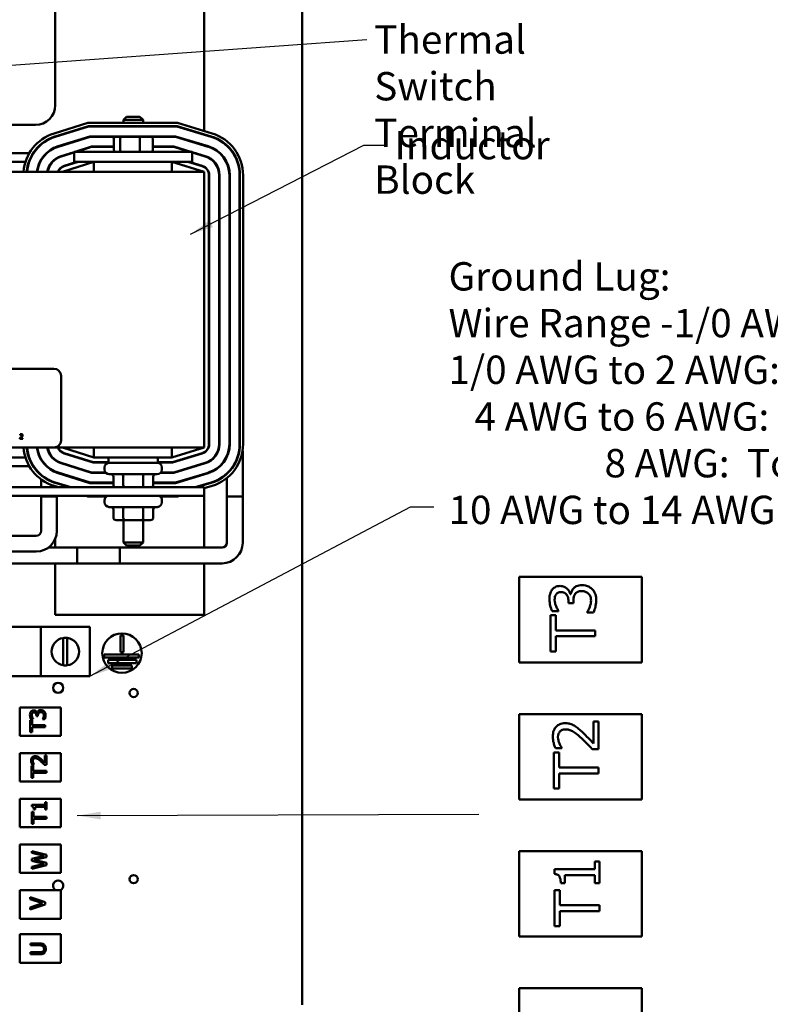
# Model space of a CAD drawing. Units: inches. Extents: x 1.5 to 64.5, y 0.7 to 50.2.
# Drawn here: x 37.6 to 47.1, y 11.9 to 24.4 of the extents above; entities that cross this region are included whole.
import ezdxf

# ---------------------------------------------------------------- set-up
doc = ezdxf.new("R2010")
doc.units = ezdxf.units.IN
doc.header["$LTSCALE"] = 3
doc.header["$MEASUREMENT"] = 0
for name, color, linetype, lineweight in [('Dimension (ANSI)', 7, 'Continuous', 25), ('Symbol (ANSI)', 7, 'Continuous', 25), ('Visible (ANSI)', 7, 'Continuous', 50)]:
    doc.layers.add(name, color=color, linetype=linetype, lineweight=lineweight)
doc.styles.add('Note Text (ANSI)', font='tahoma.ttf')
doc.dimstyles.new('Default (ANSI)', dxfattribs={"dimscale": 3, "dimtxt": 0.12, "dimasz": 0.098425, "dimexe": 0.125, "dimexo": 0.0625, "dimgap": 0.031496, "dimtad": 0, "dimtih": 1, "dimtoh": 1, "dimrnd": 1e-08, "dimzin": 0, "dimdsep": 46, "dimtxsty": 'Note Text (ANSI)', "dimcen": 0.09, "dimdle": 0.393701, "dimclrd": 256, "dimclre": 256, "dimclrt": 256, "dimadec": 0, "dimazin": 1, "dimtfac": 1, "dimtofl": 0, "dimtmove": 0, "dimatfit": 3, "dimfxl": 1, "dimtolj": 1, "dimtzin": 4, "dimlwd": -1, "dimlwe": -1, "dimarcsym": 0})
doc.dimstyles.new('Default (ANSI)$7', dxfattribs={"dimscale": 3, "dimtxt": 0.12, "dimasz": 0.098425, "dimexe": 0.125, "dimexo": 0.0625, "dimgap": 0.031496, "dimtad": 0, "dimtih": 1, "dimtoh": 1, "dimrnd": 1e-08, "dimzin": 0, "dimdsep": 46, "dimtxsty": 'Note Text (ANSI)', "dimcen": 0.09, "dimdle": 0.393701, "dimclrd": 256, "dimclre": 256, "dimclrt": 256, "dimadec": 0, "dimazin": 1, "dimtfac": 1, "dimtofl": 0, "dimtmove": 0, "dimatfit": 3, "dimfxl": 1, "dimtolj": 1, "dimtzin": 4, "dimlwd": -1, "dimlwe": -1, "dimarcsym": 0})

# ---------------------------------------------------------------- blocks, each defined once
blk = doc.blocks.new('*D38')
at = {"layer": 'Defpoints', "color": 0, "transparency": 16777216}
for p in [(23.979, 16.778), (41.182, 11.859), (41.182, 9.029)]:
    blk.add_point(p, dxfattribs=at)
at = {"layer": 'Dimension (ANSI)', "transparency": 16777216}
for p, q in [((23.979, 16.59), (23.979, 8.654)), ((41.182, 11.671), (41.182, 8.654)), ((24.274, 9.029), (31.804, 9.029)), ((40.887, 9.029), (33.357, 9.029))]:
    blk.add_line(p, q, dxfattribs=at)
for points in [[(24.274, 9.078), (24.274, 8.98), (23.979, 9.029)], [(40.887, 9.078), (40.887, 8.98), (41.182, 9.029)]]:
    blk.add_solid(points, dxfattribs=at)
at = {"layer": 'Dimension (ANSI)', "transparency": 16777216, "insert": (31.899, 9.212), "char_height": 0.36, "attachment_point": 1, "style": 'Note Text (ANSI)'}
blk.add_mtext('\\A1; \\fTahoma|b0|i0;\\H0.3600;17.22', dxfattribs=at)

msp = doc.modelspace()

# ---------------------------------------------------------------- linework, layer by layer
at = {"layer": 'Visible (ANSI)'}
for p, q in [((41.182, 39.427), (41.182, 11.859)), ((38.047, 24.559), (38.047, 23.279)), ((39.937, 22.951), (39.937, 24.559)), ((38.952, 23.132), (38.912, 23.092)), ((38.952, 23.132), (39.122, 23.132)), ((39.122, 23.132), (39.162, 23.092)), ((37.797, 23.029), (36.602, 23.029)), ((38.032, 22.92), (38.462, 23.054)), ((38.468, 23.014), (38.044, 22.882)), ((38.045, 22.877), (38.469, 23.009)), ((38.462, 23.054), (39.599, 23.054)), ((39.593, 23.014), (38.468, 23.014)), ((38.469, 23.009), (39.592, 23.009)), ((39.162, 23.092), (38.912, 23.092)), ((38.912, 23.054), (38.912, 23.092)), ((38.912, 23.009), (38.912, 23.014)), ((39.162, 23.054), (39.162, 23.092)), ((39.162, 23.009), (39.162, 23.014)), ((39.592, 23.009), (40.025, 22.878)), ((40.027, 22.882), (39.593, 23.014)), ((39.599, 23.054), (40.039, 22.921)), ((38.488, 22.884), (38.083, 22.758)), ((38.084, 22.753), (38.489, 22.879)), ((39.574, 22.884), (38.488, 22.884)), ((38.489, 22.879), (39.573, 22.879)), ((38.785, 22.884), (38.785, 22.879)), ((38.888, 22.877), (38.811, 22.877)), ((39.114, 22.877), (38.888, 22.877)), ((38.911, 22.884), (38.911, 22.879)), ((39.263, 22.877), (39.114, 22.877)), ((39.164, 22.884), (39.164, 22.879)), ((39.29, 22.884), (39.29, 22.879)), ((39.573, 22.879), (39.988, 22.753)), ((39.989, 22.758), (39.574, 22.884)), ((39.937, 22.904), (39.937, 22.91)), ((38.508, 22.754), (38.3, 22.689)), ((38.316, 22.689), (38.508, 22.749)), ((38.789, 22.754), (38.508, 22.754)), ((38.508, 22.749), (38.789, 22.749)), ((38.673, 22.749), (38.673, 22.754)), ((38.789, 22.857), (38.789, 22.709)), ((38.873, 22.857), (38.873, 22.709)), ((39.122, 22.857), (39.122, 22.709)), ((39.286, 22.857), (39.286, 22.709)), ((39.554, 22.754), (39.286, 22.754)), ((39.286, 22.749), (39.554, 22.749)), ((39.401, 22.749), (39.401, 22.754)), ((39.769, 22.689), (39.554, 22.754)), ((39.554, 22.749), (39.751, 22.689)), ((39.937, 22.769), (39.937, 22.774)), ((37.057, 22.669), (37.718, 22.669)), ((37.765, 22.669), (37.771, 22.669)), ((37.932, 22.669), (37.94, 22.669)), ((38.287, 22.685), (38.121, 22.633)), ((38.123, 22.629), (38.287, 22.68)), ((38.236, 22.669), (38.252, 22.669)), ((39.787, 22.689), (38.287, 22.689)), ((38.287, 22.559), (38.287, 22.689)), ((39.787, 22.559), (39.787, 22.689)), ((39.951, 22.634), (39.787, 22.683)), ((39.787, 22.678), (39.95, 22.629)), ((39.817, 22.669), (39.834, 22.669)), ((39.937, 22.633), (39.937, 22.638)), ((36.806, 22.559), (37.669, 22.559)), ((37.711, 22.559), (37.716, 22.559)), ((37.852, 22.559), (37.857, 22.559)), ((38.007, 22.559), (38.013, 22.559)), ((38.537, 22.559), (38.137, 22.434)), ((38.319, 22.559), (38.16, 22.509)), ((38.162, 22.505), (38.336, 22.559)), ((39.787, 22.559), (38.287, 22.559)), ((38.537, 22.434), (38.537, 22.559)), ((39.937, 22.434), (39.525, 22.559)), ((39.525, 22.434), (39.525, 22.559)), ((39.732, 22.559), (39.912, 22.504)), ((39.914, 22.509), (39.749, 22.559)), ((39.937, 22.434), (30.937, 22.434)), ((39.937, 18.934), (39.937, 22.434)), ((39.997, 22.39), (39.997, 18.979)), ((40.002, 18.979), (40.002, 22.39)), ((40.127, 22.39), (40.127, 18.979)), ((40.132, 18.979), (40.132, 22.39)), ((40.257, 22.39), (40.257, 18.979)), ((40.262, 18.979), (40.262, 22.39)), ((40.387, 22.39), (40.387, 18.979)), ((40.392, 18.979), (40.392, 22.39)), ((40.432, 22.39), (40.432, 18.979)), ((33.211, 19.934), (38.031, 19.934)), ((38.121, 19.844), (38.121, 19.024)), ((40.262, 19.314), (40.257, 19.314)), ((40.392, 19.314), (40.387, 19.314)), ((37.599, 19.053), (37.599, 19.044)), ((37.599, 19.044), (37.636, 19.044)), ((37.6, 19.102), (37.6, 19.093)), ((37.6, 19.093), (37.6, 19.093)), ((37.636, 19.051), (37.606, 19.051)), ((37.636, 19.044), (37.636, 19.051)), ((38.031, 18.934), (33.211, 18.934)), ((38.031, 18.934), (39.937, 18.934)), ((38.137, 18.934), (38.537, 18.809)), ((38.537, 18.934), (38.537, 18.809)), ((39.525, 18.809), (39.937, 18.934)), ((39.525, 18.934), (39.525, 18.809)), ((40.426, 18.314), (40.426, 18.892)), ((37.669, 18.809), (36.826, 18.809)), ((37.716, 18.809), (37.711, 18.809)), ((37.857, 18.809), (37.852, 18.809)), ((37.867, 18.781), (37.867, 18.791)), ((37.867, 18.791), (37.867, 18.781)), ((38.067, 18.759), (38.067, 18.765)), ((38.067, 18.765), (38.067, 18.759)), ((38.16, 18.859), (38.527, 18.744)), ((38.528, 18.749), (38.162, 18.864)), ((38.336, 18.809), (38.319, 18.809)), ((38.725, 18.749), (38.528, 18.749)), ((38.537, 18.809), (39.525, 18.809)), ((38.725, 18.742), (38.725, 18.809)), ((39.35, 18.742), (39.35, 18.809)), ((39.534, 18.749), (39.35, 18.749)), ((39.912, 18.864), (39.534, 18.749)), ((39.535, 18.744), (39.914, 18.859)), ((39.749, 18.809), (39.732, 18.809)), ((40.226, 18.814), (40.226, 18.826)), ((40.365, 18.814), (40.36, 18.814)), ((40.426, 18.814), (40.407, 18.814)), ((40.426, 17.726), (40.426, 18.814)), ((37.718, 18.699), (36.826, 18.699)), ((37.771, 18.699), (37.765, 18.699)), ((38.067, 18.616), (38.067, 18.621)), ((38.067, 18.621), (38.067, 18.616)), ((38.121, 18.735), (38.508, 18.614)), ((38.508, 18.619), (38.123, 18.74)), ((38.252, 18.699), (38.236, 18.699)), ((38.527, 18.744), (38.725, 18.744)), ((38.673, 18.682), (38.673, 18.655)), ((38.725, 18.742), (39.35, 18.742)), ((39.35, 18.744), (39.535, 18.744)), ((39.401, 18.682), (39.401, 18.655)), ((39.95, 18.739), (39.554, 18.619)), ((39.554, 18.614), (39.951, 18.735)), ((39.834, 18.699), (39.817, 18.699)), ((39.937, 18.73), (39.937, 18.736)), ((37.867, 18.583), (37.867, 18.59)), ((37.867, 18.59), (37.867, 18.583)), ((37.867, 18.43), (37.867, 18.532)), ((37.867, 18.532), (37.867, 18.43)), ((38.083, 18.611), (38.488, 18.484)), ((38.489, 18.489), (38.084, 18.616)), ((38.685, 18.619), (38.508, 18.619)), ((38.508, 18.614), (38.689, 18.614)), ((39.341, 18.595), (38.733, 18.595)), ((38.785, 18.46), (38.785, 18.565)), ((38.911, 18.46), (38.911, 18.565)), ((39.164, 18.46), (39.164, 18.565)), ((39.29, 18.46), (39.29, 18.565)), ((39.386, 18.614), (39.554, 18.614)), ((39.554, 18.619), (39.39, 18.619)), ((39.988, 18.615), (39.573, 18.489)), ((39.574, 18.484), (39.989, 18.61)), ((39.937, 18.595), (39.937, 18.6)), ((40.226, 18.599), (40.226, 18.606)), ((40.226, 18.599), (40.226, 18.606)), ((40.226, 18.314), (40.226, 18.546)), ((40.226, 17.726), (40.226, 18.546)), ((39.937, 18.43), (30.937, 18.43)), ((38.092, 18.43), (38.032, 18.449)), ((38.044, 18.487), (38.226, 18.43)), ((38.243, 18.43), (38.045, 18.491)), ((38.067, 18.48), (38.067, 18.485)), ((38.067, 18.485), (38.067, 18.48)), ((38.067, 18.43), (38.067, 18.438)), ((38.067, 18.438), (38.067, 18.43)), ((38.488, 18.484), (38.785, 18.484)), ((38.785, 18.489), (38.489, 18.489)), ((39.573, 18.489), (39.29, 18.489)), ((39.29, 18.484), (39.574, 18.484)), ((40.025, 18.491), (39.825, 18.43)), ((39.842, 18.43), (40.027, 18.486)), ((39.937, 18.459), (39.937, 18.464)), ((40.039, 18.448), (39.937, 18.417)), ((39.937, 18.322), (39.937, 18.43)), ((30.937, 18.322), (39.937, 18.322)), ((37.867, 18.314), (37.867, 18.322)), ((37.867, 18.322), (37.867, 17.876)), ((38.067, 18.314), (37.867, 18.314)), ((38.067, 18.314), (38.067, 18.322)), ((38.067, 18.322), (38.067, 17.876)), ((38.462, 18.314), (38.438, 18.322)), ((38.698, 18.314), (38.462, 18.314)), ((38.673, 18.266), (38.673, 18.239)), ((39.599, 18.314), (39.377, 18.314)), ((39.401, 18.266), (39.401, 18.239)), ((39.624, 18.322), (39.599, 18.314)), ((39.937, 17.664), (39.937, 18.322)), ((40.426, 18.314), (40.226, 18.314)), ((39.341, 18.179), (38.733, 18.179)), ((38.785, 18.044), (38.785, 18.149)), ((38.911, 18.044), (38.911, 18.149)), ((39.164, 18.044), (39.164, 18.149)), ((39.29, 18.044), (39.29, 18.149)), ((38.819, 18.014), (38.928, 18.014)), ((38.912, 18.014), (38.912, 17.729)), ((38.928, 18.014), (39.147, 18.014)), ((39.147, 18.014), (39.256, 18.014)), ((39.162, 18.014), (39.162, 17.729)), ((37.805, 17.814), (37.326, 17.814)), ((38.047, 17.777), (38.047, 17.664)), ((38.866, 17.664), (37.959, 17.664)), ((38.326, 17.464), (38.326, 17.664)), ((38.326, 17.664), (40.164, 17.664)), ((38.866, 17.664), (38.866, 17.464)), ((38.912, 17.729), (39.162, 17.729)), ((38.952, 17.689), (38.912, 17.729)), ((39.122, 17.689), (38.952, 17.689)), ((39.122, 17.689), (39.162, 17.729)), ((37.805, 17.614), (37.326, 17.614)), ((38.866, 17.464), (37.326, 17.464)), ((38.047, 17.464), (38.047, 16.809)), ((38.326, 17.464), (40.164, 17.464)), ((39.937, 16.809), (39.937, 17.464)), ((43.937, 17.292), (43.937, 16.207)), ((45.491, 17.292), (43.937, 17.292)), ((45.491, 16.207), (45.491, 17.292)), ((44.591, 17.072), (44.585, 17.072)), ((44.561, 16.984), (44.561, 16.958)), ((44.561, 16.958), (44.624, 16.958)), ((44.624, 16.958), (44.624, 16.991)), ((38.047, 16.809), (39.937, 16.809)), ((44.4, 16.805), (44.332, 16.805)), ((44.332, 16.805), (44.332, 16.347)), ((44.355, 16.858), (44.436, 16.858)), ((44.4, 16.614), (44.4, 16.805)), ((44.436, 16.858), (44.436, 16.862)), ((44.798, 16.848), (44.798, 16.842)), ((44.798, 16.842), (44.879, 16.842)), ((37.019, 16.657), (37.863, 16.657)), ((37.863, 16.657), (37.863, 16.032)), ((38.488, 16.657), (37.863, 16.657)), ((38.488, 16.657), (38.488, 16.032)), ((38.146, 16.172), (38.146, 16.517)), ((38.2, 16.517), (38.2, 16.171)), ((38.874, 16.339), (38.874, 16.55)), ((38.874, 16.55), (38.914, 16.55)), ((38.914, 16.55), (38.914, 16.339)), ((44.902, 16.614), (44.4, 16.614)), ((44.4, 16.347), (44.4, 16.538)), ((44.4, 16.538), (44.902, 16.538)), ((44.902, 16.538), (44.902, 16.614)), ((38.669, 16.269), (38.669, 16.309)), ((38.669, 16.309), (39.11, 16.309)), ((39.11, 16.269), (38.669, 16.269)), ((38.914, 16.339), (38.874, 16.339)), ((39.11, 16.309), (39.11, 16.269)), ((44.332, 16.347), (44.4, 16.347)), ((38.718, 16.199), (38.718, 16.239)), ((38.718, 16.239), (39.079, 16.239)), ((39.079, 16.199), (38.718, 16.199)), ((38.771, 16.129), (38.771, 16.169)), ((38.771, 16.169), (39.019, 16.169)), ((39.019, 16.129), (38.771, 16.129)), ((39.019, 16.169), (39.019, 16.129)), ((39.079, 16.239), (39.079, 16.199)), ((43.937, 16.207), (45.491, 16.207)), ((37.863, 16.032), (37.019, 16.032)), ((37.863, 16.032), (38.488, 16.032)), ((37.599, 15.636), (37.599, 15.274)), ((38.117, 15.636), (37.599, 15.636)), ((38.117, 15.274), (38.117, 15.636)), ((37.807, 15.533), (37.807, 15.525)), ((37.807, 15.525), (37.828, 15.525)), ((37.817, 15.563), (37.815, 15.563)), ((37.828, 15.525), (37.828, 15.536)), ((43.937, 15.552), (43.937, 14.467)), ((45.491, 15.552), (43.937, 15.552)), ((45.491, 14.467), (45.491, 15.552)), ((37.753, 15.474), (37.73, 15.474)), ((37.73, 15.474), (37.73, 15.321)), ((37.738, 15.491), (37.765, 15.491)), ((37.753, 15.41), (37.753, 15.474)), ((37.92, 15.41), (37.753, 15.41)), ((37.753, 15.321), (37.753, 15.385)), ((37.753, 15.385), (37.92, 15.385)), ((37.765, 15.491), (37.765, 15.493)), ((37.886, 15.488), (37.886, 15.486)), ((37.886, 15.486), (37.913, 15.486)), ((37.92, 15.385), (37.92, 15.41)), ((44.944, 15.458), (44.878, 15.458)), ((44.878, 15.458), (44.878, 15.178)), ((44.944, 15.107), (44.944, 15.458)), ((37.599, 15.274), (38.117, 15.274)), ((37.73, 15.321), (37.753, 15.321)), ((44.478, 15.119), (44.478, 15.123)), ((37.599, 15.056), (37.599, 14.694)), ((38.117, 15.056), (37.599, 15.056)), ((37.935, 15.025), (37.913, 15.025)), ((37.913, 15.025), (37.913, 14.931)), ((37.935, 14.908), (37.935, 15.025)), ((38.117, 14.694), (38.117, 15.056)), ((44.442, 15.065), (44.374, 15.065)), ((44.374, 15.065), (44.374, 14.607)), ((44.396, 15.119), (44.478, 15.119)), ((44.442, 14.874), (44.442, 15.065)), ((44.863, 15.107), (44.944, 15.107)), ((37.767, 14.894), (37.745, 14.894)), ((37.745, 14.894), (37.745, 14.741)), ((37.752, 14.912), (37.779, 14.912)), ((37.767, 14.83), (37.767, 14.894)), ((37.779, 14.912), (37.779, 14.913)), ((37.908, 14.908), (37.935, 14.908)), ((44.944, 14.874), (44.442, 14.874)), ((44.944, 14.798), (44.944, 14.874)), ((37.935, 14.83), (37.767, 14.83)), ((37.767, 14.741), (37.767, 14.805)), ((37.767, 14.805), (37.935, 14.805)), ((37.935, 14.805), (37.935, 14.83)), ((44.442, 14.607), (44.442, 14.798)), ((44.442, 14.798), (44.944, 14.798)), ((37.599, 14.694), (38.117, 14.694)), ((37.745, 14.741), (37.767, 14.741)), ((44.374, 14.607), (44.442, 14.607)), ((37.599, 14.476), (37.599, 14.114)), ((38.117, 14.476), (37.599, 14.476)), ((37.919, 14.399), (37.748, 14.399)), ((37.748, 14.399), (37.748, 14.379)), ((37.791, 14.34), (37.791, 14.375)), ((37.791, 14.375), (37.919, 14.375)), ((37.938, 14.433), (37.919, 14.433)), ((37.919, 14.433), (37.919, 14.399)), ((37.919, 14.375), (37.919, 14.34)), ((37.938, 14.34), (37.938, 14.433)), ((38.117, 14.114), (38.117, 14.476)), ((43.937, 14.467), (45.491, 14.467)), ((37.771, 14.311), (37.748, 14.311)), ((37.748, 14.311), (37.748, 14.159)), ((37.771, 14.248), (37.771, 14.311)), ((37.938, 14.248), (37.771, 14.248)), ((37.774, 14.34), (37.791, 14.34)), ((37.919, 14.34), (37.938, 14.34)), ((37.938, 14.222), (37.938, 14.248)), ((37.748, 14.159), (37.771, 14.159)), ((37.771, 14.159), (37.771, 14.222)), ((37.771, 14.222), (37.938, 14.222)), ((37.599, 14.114), (38.117, 14.114)), ((37.599, 13.896), (37.599, 13.534)), ((38.117, 13.896), (37.599, 13.896)), ((38.117, 13.534), (38.117, 13.896)), ((37.938, 13.766), (37.748, 13.813)), ((37.748, 13.813), (37.748, 13.789)), ((37.748, 13.789), (37.907, 13.751)), ((37.907, 13.751), (37.748, 13.712)), ((37.938, 13.737), (37.938, 13.766)), ((43.937, 13.812), (43.937, 12.727)), ((45.491, 13.812), (43.937, 13.812)), ((45.491, 12.727), (45.491, 13.812)), ((37.748, 13.712), (37.748, 13.687)), ((37.748, 13.687), (37.905, 13.649)), ((37.905, 13.649), (37.748, 13.611)), ((37.748, 13.585), (37.938, 13.633)), ((37.78, 13.699), (37.938, 13.737)), ((37.938, 13.661), (37.78, 13.699)), ((37.938, 13.633), (37.938, 13.661)), ((44.955, 13.682), (44.897, 13.682)), ((44.897, 13.682), (44.897, 13.581)), ((44.955, 13.404), (44.955, 13.682)), ((37.599, 13.534), (38.117, 13.534)), ((37.748, 13.611), (37.748, 13.585)), ((44.897, 13.581), (44.383, 13.581)), ((44.383, 13.581), (44.383, 13.522)), ((44.515, 13.404), (44.515, 13.507)), ((44.515, 13.507), (44.897, 13.507)), ((44.897, 13.507), (44.897, 13.404)), ((44.463, 13.404), (44.515, 13.404)), ((44.897, 13.404), (44.955, 13.404)), ((37.599, 13.316), (37.599, 12.954)), ((38.117, 13.316), (37.599, 13.316)), ((38.117, 12.954), (38.117, 13.316)), ((44.453, 13.318), (44.385, 13.318)), ((44.385, 13.318), (44.385, 12.859)), ((44.453, 13.126), (44.453, 13.318)), ((37.918, 13.162), (37.728, 13.228)), ((37.728, 13.228), (37.728, 13.202)), ((37.728, 13.202), (37.886, 13.149)), ((37.886, 13.149), (37.728, 13.097)), ((37.728, 13.069), (37.918, 13.135)), ((37.918, 13.135), (37.918, 13.162)), ((44.955, 13.126), (44.453, 13.126)), ((44.955, 13.051), (44.955, 13.126)), ((37.728, 13.097), (37.728, 13.069)), ((44.453, 12.859), (44.453, 13.051)), ((44.453, 13.051), (44.955, 13.051)), ((37.599, 12.954), (38.117, 12.954)), ((37.599, 12.757), (37.599, 12.395)), ((38.117, 12.757), (37.599, 12.757)), ((38.117, 12.395), (38.117, 12.757)), ((44.385, 12.859), (44.453, 12.859)), ((37.851, 12.641), (37.732, 12.641)), ((37.732, 12.641), (37.732, 12.616)), ((43.937, 12.727), (45.491, 12.727)), ((37.732, 12.616), (37.852, 12.616)), ((37.851, 12.528), (37.732, 12.528)), ((37.732, 12.528), (37.732, 12.503)), ((37.732, 12.503), (37.851, 12.503)), ((37.599, 12.395), (38.117, 12.395)), ((43.937, 12.072), (43.937, 10.987)), ((45.491, 12.072), (43.937, 12.072)), ((45.491, 10.987), (45.491, 12.072))]:
    msp.add_line(p, q, dxfattribs=at)
for centre, radius in [((38.894, 16.325), 0.25), ((38.084, 15.884), 0.065), ((39.042, 15.819), 0.052), ((39.042, 13.455), 0.052)]:
    msp.add_circle(centre, radius, dxfattribs=at)
for centre, radius, start, end in [((37.797, 23.279), 0.25, 270, 0), ((38.197, 22.39), 0.555, 107.354, 175.4413), ((38.197, 22.39), 0.515, 107.354, 175.0864), ((38.197, 22.39), 0.51, 107.354, 175.0381), ((39.877, 22.39), 0.51, 0, 73.1195), ((39.877, 22.39), 0.515, 0, 73.1195), ((39.877, 22.39), 0.555, 0, 73.1195), ((38.197, 22.39), 0.385, 107.354, 173.4209), ((38.197, 22.39), 0.38, 107.354, 173.3339), ((39.877, 22.39), 0.38, 0, 73.1195), ((39.877, 22.39), 0.385, 0, 73.1195), ((38.197, 22.39), 0.255, 107.354, 170.0385), ((38.197, 22.39), 0.25, 107.354, 169.8372), ((39.877, 22.39), 0.25, 0, 73.1195), ((39.877, 22.39), 0.255, 0, 73.1195), ((38.197, 22.39), 0.125, 107.354, 159.3357), ((38.197, 22.39), 0.12, 107.354, 158.4326), ((39.877, 22.39), 0.12, 0, 73.1195), ((39.877, 22.39), 0.125, 0, 73.1195), ((39.872, 21.045), 0.154, 32.1233, 35.4786), ((39.872, 21.045), 0.154, 324.5214, 327.8767), ((40.178, 20.071), 0.098, 117.9225, 121.2851), ((40.178, 20.071), 0.098, 30.8789, 36.1735), ((40.178, 20.071), 0.098, 323.8265, 329.1211), ((38.031, 19.844), 0.09, 0, 90), ((40.178, 20.071), 0.098, 238.7149, 242.0775), ((38.031, 19.024), 0.09, 270, 0), ((38.197, 18.978), 0.555, 184.5587, 252.646), ((38.197, 18.978), 0.515, 184.9136, 252.646), ((38.197, 18.978), 0.51, 184.9619, 252.646), ((38.197, 18.978), 0.385, 186.5791, 252.646), ((38.197, 18.978), 0.38, 186.6661, 252.646), ((38.197, 18.978), 0.255, 189.9615, 252.646), ((38.197, 18.978), 0.25, 190.1628, 252.646), ((38.197, 18.978), 0.125, 200.6643, 252.646), ((38.197, 18.978), 0.12, 201.5674, 252.646), ((39.877, 18.979), 0.12, 286.8805, 0), ((39.877, 18.979), 0.125, 286.8805, 0), ((39.877, 18.979), 0.25, 286.8805, 0), ((39.877, 18.979), 0.255, 286.8805, 0), ((39.877, 18.979), 0.38, 286.8805, 0), ((39.877, 18.979), 0.385, 286.8805, 0), ((39.877, 18.979), 0.51, 286.8805, 0), ((39.877, 18.979), 0.515, 286.8805, 0), ((39.877, 18.979), 0.555, 286.8805, 0), ((40.142, 18.704), 0.098, 49.3542, 52.3054), ((38.733, 18.682), 0.06, 90, 180), ((38.733, 18.655), 0.06, 180, 270), ((39.341, 18.682), 0.06, 0, 90), ((39.341, 18.655), 0.06, 270, 0), ((40.142, 18.704), 0.098, 215.5952, 218.5465), ((38.733, 18.266), 0.06, 111.0395, 180), ((39.341, 18.266), 0.06, 0, 68.9605), ((38.733, 18.239), 0.06, 180, 270), ((39.341, 18.239), 0.06, 270, 0), ((37.805, 17.876), 0.262, 270, 0), ((37.805, 17.876), 0.062, 270, 0), ((40.164, 17.726), 0.262, 270, 0), ((40.164, 17.726), 0.062, 270, 0), ((38.175, 16.344), 0.175, 99.609, 260.391), ((38.175, 16.344), 0.175, 81.8577, 99.609), ((38.175, 16.344), 0.175, 278.1423, 81.8577), ((38.175, 16.344), 0.175, 260.391, 278.1423), ((38.084, 13.374), 0.065, 297.8539, 242.1461)]:
    msp.add_arc(centre, radius, start, end, dxfattribs=at)
for centre, major_axis, ratio, start_param, end_param in [((38.811, 22.857), (0.0227, 0), 0.880858, 1.570796, 3.141593), ((38.888, 22.857), (0, 0.02), 0.750368, 0, 1.570796), ((39.114, 22.857), (0, 0.02), 0.384889, 4.712389, 6.283185), ((39.263, 22.857), (-0.0227, 0), 0.880858, 3.141593, 4.712389), ((38.811, 22.709), (0.0227, 0), 0.880858, 3.141593, 4.712389), ((38.888, 22.709), (0, -0.02), 0.750368, 4.712389, 6.283185), ((39.114, 22.709), (0, -0.02), 0.384889, 0, 1.570796), ((39.263, 22.709), (-0.0227, 0), 0.880858, 1.570796, 3.141593), ((38.75, 18.565), (0.0346, 0), 0.866026, 0, 1.570796), ((38.894, 18.565), (0, -0.03), 0.576479, 1.570796, 3.141593), ((39.181, 18.565), (0, -0.03), 0.578221, 3.141593, 4.712389), ((39.325, 18.565), (0.0346, 0), 0.866026, 1.570796, 3.141593), ((38.819, 18.46), (0.0346, 0), 0.866026, 3.141593, 4.712389), ((38.928, 18.46), (0, 0.03), 0.576479, 1.570796, 3.141593), ((39.147, 18.46), (0, 0.03), 0.578221, 3.141593, 4.712389), ((39.256, 18.46), (-0.0346, 0), 0.866026, 1.570796, 3.141593), ((38.75, 18.149), (0.0346, 0), 0.866026, 0, 1.570796), ((38.894, 18.149), (0, -0.03), 0.576479, 1.570796, 3.141593), ((39.181, 18.149), (0, -0.03), 0.578221, 3.141593, 4.712389), ((39.325, 18.149), (0.0346, 0), 0.866026, 1.570796, 3.141593), ((38.819, 18.044), (0.0346, 0), 0.866026, 3.141593, 4.712389), ((38.928, 18.044), (0, 0.03), 0.576479, 1.570796, 3.141593), ((39.147, 18.044), (0, 0.03), 0.578221, 3.141593, 4.712389), ((39.256, 18.044), (-0.0346, 0), 0.866026, 1.570796, 3.141593)]:
    msp.add_ellipse(centre, major_axis=major_axis, ratio=ratio, start_param=start_param, end_param=end_param, dxfattribs=at)
for points, knots in [([(37.613, 19.067), (37.61, 19.063), (37.608, 19.061), (37.604, 19.057), (37.601, 19.055), (37.599, 19.053)], [-0.04170724, -0.04170724, -0.04170724, -0.04170724, -0.02643388, -0.02643388, 0, 0, 0, 0]), ([(37.615, 19.105), (37.611, 19.105), (37.608, 19.104), (37.604, 19.103), (37.602, 19.103), (37.6, 19.102)], [-0.02537479, -0.02537479, -0.02537479, -0.02537479, -0.01636059, -0.01636059, 0, 0, 0, 0]), ([(37.6, 19.093), (37.601, 19.094), (37.602, 19.094), (37.604, 19.095), (37.605, 19.096), (37.606, 19.096)], [-0.01709269, -0.01709269, -0.01709269, -0.01709269, -0.00936796, -0.00936796, 0, 0, 0, 0]), ([(37.606, 19.096), (37.608, 19.097), (37.61, 19.098), (37.612, 19.098), (37.613, 19.098), (37.615, 19.098)], [-0.01621929, -0.01621929, -0.01621929, -0.01621929, -0.01114601, -0.01114601, 0, 0, 0, 0]), ([(37.606, 19.051), (37.609, 19.054), (37.612, 19.057), (37.616, 19.061), (37.619, 19.064), (37.622, 19.067)], [-0.04283915, -0.04283915, -0.04283915, -0.04283915, -0.03037008, -0.03037008, 0, 0, 0, 0]), ([(37.625, 19.088), (37.625, 19.087), (37.625, 19.085), (37.624, 19.082), (37.623, 19.081), (37.621, 19.076), (37.617, 19.072), (37.613, 19.067)], [-0.08762492, -0.08762492, -0.08762492, -0.08762492, -0.06763594, -0.06763594, -0.04692782, -0.04692782, 0, 0, 0, 0]), ([(37.633, 19.089), (37.633, 19.09), (37.633, 19.091), (37.633, 19.094), (37.632, 19.095), (37.631, 19.098), (37.63, 19.099), (37.627, 19.102), (37.626, 19.103), (37.621, 19.105), (37.618, 19.105), (37.615, 19.105)], [-0.0959954, -0.0959954, -0.0959954, -0.0959954, -0.07980065, -0.07980065, -0.06487587, -0.06487587, -0.04062092, -0.04062092, -0.02135969, -0.02135969, 0, 0, 0, 0]), ([(37.615, 19.098), (37.617, 19.098), (37.618, 19.098), (37.62, 19.097), (37.621, 19.097), (37.622, 19.096)], [-0.0167019, -0.0167019, -0.0167019, -0.0167019, -0.00937535, -0.00937535, 0, 0, 0, 0]), ([(37.622, 19.096), (37.622, 19.096), (37.623, 19.095), (37.624, 19.094), (37.624, 19.093), (37.625, 19.091), (37.625, 19.09), (37.625, 19.088)], [-0.01799053, -0.01799053, -0.01799053, -0.01799053, -0.01511041, -0.01511041, -0.01146257, -0.01146257, 0, 0, 0, 0]), ([(37.622, 19.067), (37.623, 19.068), (37.625, 19.07), (37.628, 19.073), (37.629, 19.075), (37.63, 19.077)], [-0.03315218, -0.03315218, -0.03315218, -0.03315218, -0.0160429, -0.0160429, 0, 0, 0, 0]), ([(37.63, 19.077), (37.631, 19.079), (37.632, 19.081), (37.633, 19.084), (37.633, 19.087), (37.633, 19.089)], [-0.02530612, -0.02530612, -0.02530612, -0.02530612, -0.01672719, -0.01672719, 0, 0, 0, 0]), ([(44.352, 17.127), (44.341, 17.111), (44.333, 17.093), (44.324, 17.061), (44.32, 17.04), (44.32, 17.006)], [-0.2041984, -0.2041984, -0.2041984, -0.2041984, -0.0840542, -0.0840542, 0, 0, 0, 0]), ([(44.458, 17.177), (44.445, 17.177), (44.432, 17.176), (44.411, 17.171), (44.399, 17.167), (44.373, 17.151), (44.362, 17.14), (44.352, 17.127)], [-0.1281421, -0.1281421, -0.1281421, -0.1281421, -0.0771906, -0.0771906, -0.0413005, -0.0413005, 0, 0, 0, 0]), ([(44.585, 17.072), (44.582, 17.085), (44.578, 17.098), (44.564, 17.122), (44.555, 17.132), (44.531, 17.156), (44.517, 17.163), (44.491, 17.174), (44.474, 17.177), (44.458, 17.177)], [-0.1145896, -0.1145896, -0.1145896, -0.1145896, -0.0939342, -0.0939342, -0.0728407, -0.0728407, -0.0423877, -0.0423877, 0, 0, 0, 0]), ([(44.628, 17.149), (44.617, 17.138), (44.609, 17.125), (44.598, 17.098), (44.593, 17.085), (44.591, 17.072)], [-0.07335553, -0.07335553, -0.07335553, -0.07335553, -0.03420213, -0.03420213, 0, 0, 0, 0]), ([(44.733, 17.188), (44.72, 17.188), (44.706, 17.187), (44.685, 17.183), (44.674, 17.18), (44.648, 17.167), (44.637, 17.159), (44.628, 17.149)], [-0.1401373, -0.1401373, -0.1401373, -0.1401373, -0.0731504, -0.0731504, -0.0345754, -0.0345754, 0, 0, 0, 0]), ([(44.861, 17.138), (44.845, 17.154), (44.825, 17.167), (44.791, 17.181), (44.767, 17.188), (44.733, 17.188)], [-0.2259911, -0.2259911, -0.2259911, -0.2259911, -0.0864014, -0.0864014, 0, 0, 0, 0]), ([(44.914, 16.998), (44.914, 17.014), (44.913, 17.03), (44.907, 17.06), (44.903, 17.074), (44.888, 17.106), (44.877, 17.123), (44.861, 17.138)], [-0.1310584, -0.1310584, -0.1310584, -0.1310584, -0.0906855, -0.0906855, -0.05363, -0.05363, 0, 0, 0, 0]), ([(44.32, 17.006), (44.32, 16.979), (44.324, 16.952), (44.336, 16.907), (44.344, 16.879), (44.355, 16.858)], [-0.1489121, -0.1489121, -0.1489121, -0.1489121, -0.0620369, -0.0620369, 0, 0, 0, 0]), ([(44.386, 17), (44.386, 17.013), (44.387, 17.026), (44.391, 17.044), (44.395, 17.056), (44.404, 17.07)], [-0.1297143, -0.1297143, -0.1297143, -0.1297143, -0.0415396, -0.0415396, 0, 0, 0, 0]), ([(44.404, 16.919), (44.399, 16.932), (44.395, 16.945), (44.39, 16.966), (44.386, 16.981), (44.386, 17)], [-0.159801, -0.159801, -0.159801, -0.159801, -0.0506241, -0.0506241, 0, 0, 0, 0]), ([(44.404, 17.07), (44.407, 17.075), (44.412, 17.08), (44.421, 17.087), (44.427, 17.091), (44.444, 17.098), (44.455, 17.1), (44.466, 17.1)], [-0.07561824, -0.07561824, -0.07561824, -0.07561824, -0.04791088, -0.04791088, -0.02668648, -0.02668648, 0, 0, 0, 0]), ([(44.466, 17.1), (44.473, 17.1), (44.48, 17.099), (44.493, 17.097), (44.5, 17.095), (44.515, 17.088), (44.523, 17.082), (44.539, 17.066), (44.546, 17.055), (44.559, 17.023), (44.561, 17.003), (44.561, 16.984)], [-0.1586104, -0.1586104, -0.1586104, -0.1586104, -0.1369337, -0.1369337, -0.1170504, -0.1170504, -0.0858449, -0.0858449, -0.0496639, -0.0496639, 0, 0, 0, 0]), ([(44.624, 16.991), (44.624, 17.015), (44.627, 17.033), (44.633, 17.057), (44.638, 17.067), (44.645, 17.077)], [-0.06070525, -0.06070525, -0.06070525, -0.06070525, -0.02961041, -0.02961041, 0, 0, 0, 0]), ([(44.645, 17.077), (44.649, 17.082), (44.654, 17.087), (44.667, 17.097), (44.674, 17.101), (44.693, 17.109), (44.71, 17.111), (44.727, 17.111)], [-0.06957447, -0.06957447, -0.06957447, -0.06957447, -0.05836885, -0.05836885, -0.04378944, -0.04378944, 0, 0, 0, 0]), ([(44.727, 17.111), (44.746, 17.111), (44.764, 17.109), (44.785, 17.1), (44.8, 17.094), (44.816, 17.079)], [-0.187247, -0.187247, -0.187247, -0.187247, -0.0559918, -0.0559918, 0, 0, 0, 0]), ([(44.816, 17.079), (44.822, 17.074), (44.827, 17.068), (44.835, 17.055), (44.838, 17.048), (44.845, 17.025), (44.848, 17.009), (44.848, 16.993)], [-0.08021627, -0.08021627, -0.08021627, -0.08021627, -0.06059716, -0.06059716, -0.04037855, -0.04037855, 0, 0, 0, 0]), ([(44.879, 16.842), (44.89, 16.864), (44.898, 16.889), (44.907, 16.926), (44.914, 16.957), (44.914, 16.998)], [-0.2815555, -0.2815555, -0.2815555, -0.2815555, -0.1034041, -0.1034041, 0, 0, 0, 0]), ([(44.436, 16.862), (44.431, 16.87), (44.425, 16.878), (44.418, 16.89), (44.412, 16.9), (44.404, 16.919)], [-0.1626101, -0.1626101, -0.1626101, -0.1626101, -0.0505075, -0.0505075, 0, 0, 0, 0]), ([(44.848, 16.993), (44.848, 16.965), (44.842, 16.938), (44.827, 16.9), (44.815, 16.871), (44.798, 16.848)], [-0.2338602, -0.2338602, -0.2338602, -0.2338602, -0.0730225, -0.0730225, 0, 0, 0, 0]), ([(37.737, 15.581), (37.733, 15.576), (37.731, 15.57), (37.728, 15.559), (37.726, 15.552), (37.726, 15.541)], [-0.2041984, -0.2041984, -0.2041984, -0.2041984, -0.0840542, -0.0840542, 0, 0, 0, 0]), ([(37.726, 15.541), (37.726, 15.532), (37.728, 15.523), (37.732, 15.508), (37.734, 15.498), (37.738, 15.491)], [-0.1489121, -0.1489121, -0.1489121, -0.1489121, -0.0620369, -0.0620369, 0, 0, 0, 0]), ([(37.772, 15.598), (37.768, 15.598), (37.764, 15.597), (37.757, 15.596), (37.753, 15.594), (37.744, 15.589), (37.74, 15.585), (37.737, 15.581)], [-0.1281421, -0.1281421, -0.1281421, -0.1281421, -0.0771906, -0.0771906, -0.0413005, -0.0413005, 0, 0, 0, 0]), ([(37.748, 15.539), (37.748, 15.543), (37.749, 15.547), (37.75, 15.553), (37.751, 15.557), (37.754, 15.562)], [-0.1297143, -0.1297143, -0.1297143, -0.1297143, -0.0415396, -0.0415396, 0, 0, 0, 0]), ([(37.755, 15.512), (37.753, 15.516), (37.751, 15.52), (37.75, 15.527), (37.748, 15.532), (37.748, 15.539)], [-0.159801, -0.159801, -0.159801, -0.159801, -0.0506241, -0.0506241, 0, 0, 0, 0]), ([(37.754, 15.562), (37.756, 15.564), (37.757, 15.565), (37.76, 15.568), (37.762, 15.569), (37.768, 15.571), (37.771, 15.572), (37.775, 15.572)], [-0.07561824, -0.07561824, -0.07561824, -0.07561824, -0.04791088, -0.04791088, -0.02668648, -0.02668648, 0, 0, 0, 0]), ([(37.765, 15.493), (37.763, 15.495), (37.762, 15.498), (37.759, 15.502), (37.757, 15.506), (37.755, 15.512)], [-0.1626101, -0.1626101, -0.1626101, -0.1626101, -0.0505075, -0.0505075, 0, 0, 0, 0]), ([(37.815, 15.563), (37.814, 15.567), (37.812, 15.571), (37.808, 15.579), (37.805, 15.583), (37.797, 15.591), (37.792, 15.593), (37.783, 15.597), (37.778, 15.598), (37.772, 15.598)], [-0.1145896, -0.1145896, -0.1145896, -0.1145896, -0.0939342, -0.0939342, -0.0728407, -0.0728407, -0.0423877, -0.0423877, 0, 0, 0, 0]), ([(37.775, 15.572), (37.777, 15.572), (37.78, 15.572), (37.784, 15.571), (37.786, 15.57), (37.792, 15.568), (37.794, 15.566), (37.799, 15.561), (37.802, 15.557), (37.806, 15.546), (37.807, 15.54), (37.807, 15.533)], [-0.1586104, -0.1586104, -0.1586104, -0.1586104, -0.1369337, -0.1369337, -0.1170504, -0.1170504, -0.0858449, -0.0858449, -0.0496639, -0.0496639, 0, 0, 0, 0]), ([(37.829, 15.588), (37.825, 15.585), (37.823, 15.58), (37.819, 15.571), (37.818, 15.567), (37.817, 15.563)], [-0.07335553, -0.07335553, -0.07335553, -0.07335553, -0.03420213, -0.03420213, 0, 0, 0, 0]), ([(37.828, 15.536), (37.828, 15.544), (37.829, 15.55), (37.831, 15.558), (37.832, 15.561), (37.835, 15.564)], [-0.06070525, -0.06070525, -0.06070525, -0.06070525, -0.02961041, -0.02961041, 0, 0, 0, 0]), ([(37.864, 15.602), (37.86, 15.602), (37.855, 15.601), (37.848, 15.6), (37.844, 15.599), (37.836, 15.594), (37.832, 15.592), (37.829, 15.588)], [-0.1401373, -0.1401373, -0.1401373, -0.1401373, -0.0731504, -0.0731504, -0.0345754, -0.0345754, 0, 0, 0, 0]), ([(37.835, 15.564), (37.836, 15.566), (37.838, 15.568), (37.842, 15.571), (37.844, 15.572), (37.851, 15.575), (37.857, 15.576), (37.862, 15.576)], [-0.06957447, -0.06957447, -0.06957447, -0.06957447, -0.05836885, -0.05836885, -0.04378944, -0.04378944, 0, 0, 0, 0]), ([(37.862, 15.576), (37.868, 15.576), (37.874, 15.575), (37.882, 15.572), (37.886, 15.57), (37.892, 15.565)], [-0.187247, -0.187247, -0.187247, -0.187247, -0.0559918, -0.0559918, 0, 0, 0, 0]), ([(37.907, 15.585), (37.901, 15.59), (37.895, 15.594), (37.883, 15.599), (37.875, 15.602), (37.864, 15.602)], [-0.2259911, -0.2259911, -0.2259911, -0.2259911, -0.0864014, -0.0864014, 0, 0, 0, 0]), ([(37.902, 15.536), (37.902, 15.527), (37.901, 15.518), (37.896, 15.506), (37.891, 15.496), (37.886, 15.488)], [-0.2338602, -0.2338602, -0.2338602, -0.2338602, -0.0730225, -0.0730225, 0, 0, 0, 0]), ([(37.892, 15.565), (37.894, 15.563), (37.895, 15.561), (37.898, 15.557), (37.899, 15.555), (37.902, 15.547), (37.902, 15.542), (37.902, 15.536)], [-0.08021627, -0.08021627, -0.08021627, -0.08021627, -0.06059716, -0.06059716, -0.04037855, -0.04037855, 0, 0, 0, 0]), ([(37.924, 15.538), (37.924, 15.543), (37.924, 15.549), (37.922, 15.559), (37.921, 15.563), (37.916, 15.574), (37.912, 15.58), (37.907, 15.585)], [-0.1310584, -0.1310584, -0.1310584, -0.1310584, -0.0906855, -0.0906855, -0.05363, -0.05363, 0, 0, 0, 0]), ([(37.913, 15.486), (37.916, 15.493), (37.919, 15.502), (37.922, 15.514), (37.924, 15.524), (37.924, 15.538)], [-0.2815555, -0.2815555, -0.2815555, -0.2815555, -0.1034041, -0.1034041, 0, 0, 0, 0]), ([(44.519, 15.435), (44.507, 15.435), (44.494, 15.434), (44.471, 15.429), (44.461, 15.426), (44.434, 15.415), (44.419, 15.404), (44.396, 15.381), (44.384, 15.366), (44.366, 15.318), (44.362, 15.291), (44.362, 15.265)], [-0.3039854, -0.3039854, -0.3039854, -0.3039854, -0.2527021, -0.2527021, -0.2054402, -0.2054402, -0.1286329, -0.1286329, -0.067639, -0.067639, 0, 0, 0, 0]), ([(44.633, 15.405), (44.616, 15.415), (44.599, 15.422), (44.571, 15.43), (44.55, 15.435), (44.519, 15.435)], [-0.2284824, -0.2284824, -0.2284824, -0.2284824, -0.0798755, -0.0798755, 0, 0, 0, 0]), ([(44.73, 15.329), (44.715, 15.344), (44.699, 15.358), (44.675, 15.377), (44.657, 15.392), (44.633, 15.405)], [-0.2342921, -0.2342921, -0.2342921, -0.2342921, -0.0705151, -0.0705151, 0, 0, 0, 0]), ([(44.362, 15.265), (44.362, 15.238), (44.367, 15.211), (44.377, 15.173), (44.385, 15.142), (44.396, 15.119)], [-0.2191134, -0.2191134, -0.2191134, -0.2191134, -0.0654985, -0.0654985, 0, 0, 0, 0]), ([(44.428, 15.259), (44.428, 15.277), (44.431, 15.29), (44.438, 15.31), (44.444, 15.32), (44.451, 15.329)], [-0.05288935, -0.05288935, -0.05288935, -0.05288935, -0.0296886, -0.0296886, 0, 0, 0, 0]), ([(44.446, 15.178), (44.441, 15.191), (44.437, 15.204), (44.432, 15.225), (44.428, 15.24), (44.428, 15.259)], [-0.1496343, -0.1496343, -0.1496343, -0.1496343, -0.0491818, -0.0491818, 0, 0, 0, 0]), ([(44.451, 15.329), (44.455, 15.333), (44.46, 15.337), (44.47, 15.344), (44.475, 15.347), (44.488, 15.353), (44.501, 15.357), (44.523, 15.357)], [-0.1413824, -0.1413824, -0.1413824, -0.1413824, -0.0990919, -0.0990919, -0.0547597, -0.0547597, 0, 0, 0, 0]), ([(44.523, 15.357), (44.538, 15.357), (44.553, 15.355), (44.583, 15.347), (44.598, 15.341), (44.646, 15.314), (44.689, 15.278), (44.726, 15.244)], [-0.2263927, -0.2263927, -0.2263927, -0.2263927, -0.1774972, -0.1774972, -0.1268717, -0.1268717, 0, 0, 0, 0]), ([(44.878, 15.178), (44.858, 15.2), (44.832, 15.228), (44.793, 15.268), (44.769, 15.293), (44.73, 15.329)], [-0.2779611, -0.2779611, -0.2779611, -0.2779611, -0.1336279, -0.1336279, 0, 0, 0, 0]), ([(44.478, 15.123), (44.473, 15.13), (44.467, 15.139), (44.46, 15.151), (44.453, 15.162), (44.446, 15.178)], [-0.1271827, -0.1271827, -0.1271827, -0.1271827, -0.0437135, -0.0437135, 0, 0, 0, 0]), ([(44.726, 15.244), (44.75, 15.223), (44.773, 15.201), (44.808, 15.164), (44.832, 15.14), (44.863, 15.107)], [-0.3110458, -0.3110458, -0.3110458, -0.3110458, -0.1176646, -0.1176646, 0, 0, 0, 0]), ([(37.793, 15.017), (37.789, 15.017), (37.785, 15.017), (37.777, 15.015), (37.773, 15.014), (37.764, 15.01), (37.759, 15.007), (37.752, 14.999), (37.748, 14.994), (37.742, 14.978), (37.741, 14.969), (37.741, 14.96)], [-0.3039854, -0.3039854, -0.3039854, -0.3039854, -0.2527021, -0.2527021, -0.2054402, -0.2054402, -0.1286329, -0.1286329, -0.067639, -0.067639, 0, 0, 0, 0]), ([(37.831, 15.007), (37.825, 15.01), (37.819, 15.013), (37.81, 15.015), (37.803, 15.017), (37.793, 15.017)], [-0.2284824, -0.2284824, -0.2284824, -0.2284824, -0.0798755, -0.0798755, 0, 0, 0, 0]), ([(37.863, 14.982), (37.858, 14.987), (37.853, 14.991), (37.845, 14.998), (37.839, 15.003), (37.831, 15.007)], [-0.2342921, -0.2342921, -0.2342921, -0.2342921, -0.0705151, -0.0705151, 0, 0, 0, 0]), ([(37.741, 14.96), (37.741, 14.951), (37.742, 14.942), (37.745, 14.93), (37.748, 14.919), (37.752, 14.912)], [-0.2191134, -0.2191134, -0.2191134, -0.2191134, -0.0654985, -0.0654985, 0, 0, 0, 0]), ([(37.763, 14.958), (37.763, 14.965), (37.764, 14.969), (37.766, 14.975), (37.768, 14.979), (37.77, 14.982)], [-0.05288935, -0.05288935, -0.05288935, -0.05288935, -0.0296886, -0.0296886, 0, 0, 0, 0]), ([(37.769, 14.931), (37.767, 14.936), (37.765, 14.94), (37.764, 14.947), (37.763, 14.952), (37.763, 14.958)], [-0.1496343, -0.1496343, -0.1496343, -0.1496343, -0.0491818, -0.0491818, 0, 0, 0, 0]), ([(37.779, 14.913), (37.777, 14.915), (37.775, 14.919), (37.773, 14.922), (37.771, 14.926), (37.769, 14.931)], [-0.1271827, -0.1271827, -0.1271827, -0.1271827, -0.0437135, -0.0437135, 0, 0, 0, 0]), ([(37.77, 14.982), (37.772, 14.983), (37.773, 14.984), (37.776, 14.987), (37.778, 14.988), (37.782, 14.99), (37.787, 14.991), (37.794, 14.991)], [-0.1413824, -0.1413824, -0.1413824, -0.1413824, -0.0990919, -0.0990919, -0.0547597, -0.0547597, 0, 0, 0, 0]), ([(37.794, 14.991), (37.799, 14.991), (37.804, 14.99), (37.814, 14.988), (37.819, 14.986), (37.835, 14.977), (37.85, 14.965), (37.862, 14.953)], [-0.2263927, -0.2263927, -0.2263927, -0.2263927, -0.1774972, -0.1774972, -0.1268717, -0.1268717, 0, 0, 0, 0]), ([(37.862, 14.953), (37.87, 14.946), (37.877, 14.939), (37.889, 14.927), (37.897, 14.919), (37.908, 14.908)], [-0.3110458, -0.3110458, -0.3110458, -0.3110458, -0.1176646, -0.1176646, 0, 0, 0, 0]), ([(37.913, 14.931), (37.906, 14.939), (37.897, 14.948), (37.884, 14.961), (37.876, 14.97), (37.863, 14.982)], [-0.2779611, -0.2779611, -0.2779611, -0.2779611, -0.1336279, -0.1336279, 0, 0, 0, 0]), ([(37.748, 14.379), (37.75, 14.379), (37.753, 14.379), (37.757, 14.377), (37.759, 14.377), (37.764, 14.374), (37.765, 14.373), (37.768, 14.37), (37.77, 14.368), (37.773, 14.356), (37.774, 14.348), (37.774, 14.34)], [-0.3183887, -0.3183887, -0.3183887, -0.3183887, -0.2415291, -0.2415291, -0.1751893, -0.1751893, -0.1032903, -0.1032903, -0.0618567, -0.0618567, 0, 0, 0, 0]), ([(44.383, 13.522), (44.391, 13.521), (44.399, 13.52), (44.413, 13.516), (44.419, 13.514), (44.431, 13.507), (44.437, 13.503), (44.444, 13.494), (44.449, 13.487), (44.461, 13.453), (44.463, 13.428), (44.463, 13.404)], [-0.3183887, -0.3183887, -0.3183887, -0.3183887, -0.2415291, -0.2415291, -0.1751893, -0.1751893, -0.1032903, -0.1032903, -0.0618567, -0.0618567, 0, 0, 0, 0]), ([(37.909, 12.623), (37.906, 12.626), (37.902, 12.629), (37.893, 12.635), (37.888, 12.636), (37.874, 12.64), (37.862, 12.641), (37.851, 12.641)], [-0.1173133, -0.1173133, -0.1173133, -0.1173133, -0.1040605, -0.1040605, -0.0854078, -0.0854078, 0, 0, 0, 0]), ([(37.927, 12.572), (37.927, 12.588), (37.924, 12.598), (37.919, 12.611), (37.915, 12.617), (37.909, 12.623)], [-0.1054901, -0.1054901, -0.1054901, -0.1054901, -0.0591021, -0.0591021, 0, 0, 0, 0]), ([(37.89, 12.537), (37.883, 12.532), (37.877, 12.531), (37.866, 12.529), (37.858, 12.528), (37.851, 12.528)], [-0.07809618, -0.07809618, -0.07809618, -0.07809618, -0.0541692, -0.0541692, 0, 0, 0, 0]), ([(37.851, 12.503), (37.874, 12.503), (37.886, 12.507), (37.898, 12.512), (37.904, 12.516), (37.909, 12.521)], [-0.1023044, -0.1023044, -0.1023044, -0.1023044, -0.0557587, -0.0557587, 0, 0, 0, 0]), ([(37.852, 12.616), (37.864, 12.616), (37.871, 12.614), (37.88, 12.613), (37.885, 12.611), (37.89, 12.607)], [-0.06904994, -0.06904994, -0.06904994, -0.06904994, -0.04380793, -0.04380793, 0, 0, 0, 0]), ([(37.89, 12.607), (37.892, 12.606), (37.895, 12.604), (37.899, 12.598), (37.901, 12.595), (37.904, 12.586), (37.905, 12.579), (37.905, 12.572)], [-0.08492655, -0.08492655, -0.08492655, -0.08492655, -0.07165105, -0.07165105, -0.05444127, -0.05444127, 0, 0, 0, 0]), ([(37.905, 12.572), (37.905, 12.567), (37.905, 12.562), (37.903, 12.554), (37.901, 12.55), (37.896, 12.542), (37.893, 12.539), (37.89, 12.537)], [-0.128751, -0.128751, -0.128751, -0.128751, -0.0724692, -0.0724692, -0.032085, -0.032085, 0, 0, 0, 0]), ([(37.909, 12.521), (37.912, 12.524), (37.915, 12.528), (37.919, 12.535), (37.921, 12.539), (37.926, 12.552), (37.927, 12.562), (37.927, 12.572)], [-0.1281026, -0.1281026, -0.1281026, -0.1281026, -0.1033072, -0.1033072, -0.0749295, -0.0749295, 0, 0, 0, 0])]:
    msp.add_open_spline(points, degree=3, knots=knots, dxfattribs=at)

# ---------------------------------------------------------------- texts
at = {"layer": 'Symbol (ANSI)', "char_height": 0.36, "attachment_point": 1, "line_spacing_factor": 0.987884, "style": 'Note Text (ANSI)'}
for s, insert, width in [('\\fTahoma|b0|i0;Thermal Switch\\P\\fTahoma|b0|i0;Terminal Block', (42.096, 24.293), 3.37391), ('\\fTahoma|b0|i0;Ground Lug:\\P\\fTahoma|b0|i0;Wire Range -1/0 AWG to #14 AWG\\P\\fTahoma|b0|i0;1/0 AWG to 2 AWG:  Torque 50 lbs-in \\P\\fTahoma|b0|i0;   4 AWG to 6 AWG:  Torque 45 lbs-in \\P\\fTahoma|b0|i0;                  8 AWG:  Torque 40 lbs-in \\P\\fTahoma|b0|i0;10 AWG to 14 AWG:  Torque 35 lbs-in ', (43.039, 21.287), 8.49326)]:
    msp.add_mtext(s, dxfattribs=dict(at, insert=insert, width=width))
at = {"layer": 'Symbol (ANSI)', "insert": (42.354, 22.952), "char_height": 0.36, "width": 1.85164, "attachment_point": 1, "style": 'Note Text (ANSI)'}
msp.add_mtext('\\fTahoma|b0|i0;Inductor', dxfattribs=at)

# ---------------------------------------------------------------- dimensions: what is measured, and where the dimension line sits
at = {"layer": 'Dimension (ANSI)'}
dim = msp.add_linear_dim(base=(41.182, 9.029), p1=(23.979, 16.778), p2=(41.182, 11.859), angle=180, text=' \\fTahoma|b0|i0;\\H0.3600;17.22', dimstyle='Default (ANSI)', override={"dimgap": 0.031496, "dimtih": 0, "dimtoh": 0, "dimdec": 2, "dimtol": 0, "dimlim": 0, "dimtp": 0, "dimtm": 0, "dimtdec": 2, "dimatfit": 1}, dxfattribs=at)
dim.commit()
dim.dimension.update_dxf_attribs({"geometry": '*D38', "text_midpoint": (32.581, 9.029), "dimtype": 160})

# ---------------------------------------------------------------- leaders
at = {"layer": 'Symbol (ANSI)', "annotation_type": 0, "has_hookline": 1}
for points, hookline_direction, text_width in [([(34.476, 23.573), (42.001, 24.113)], 1, 3.344), ([(39.765, 21.641), (41.964, 22.772), (42.26, 22.772)], 0, 1.827), ([(38.488, 16.032), (42.556, 18.18), (42.851, 18.18)], 0, 0.155), ([(38.327, 14.262), (43.424, 14.282)], 1, 0.155)]:
    msp.add_leader(points, dimstyle='Default (ANSI)$7', override={"dimtad": 0}, dxfattribs=dict(at, hookline_direction=hookline_direction, text_width=text_width))

doc.saveas('drawing.dxf')
